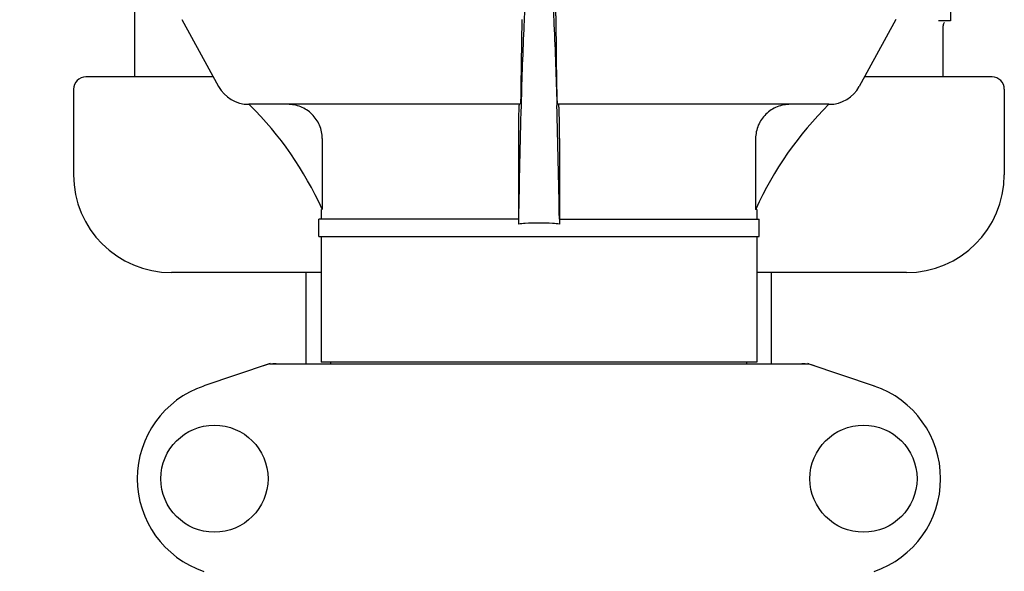
# Model space of a CAD drawing. Units: millimetres. Extents: x 1109 to 4530, y 1488 to 6221.
# Drawn here: x 1706 to 1907, y 5002 to 5115 of the extents above; entities that cross this region are included whole.
import ezdxf

# ---------------------------------------------------------------- set-up
doc = ezdxf.new("R2010")
doc.units = ezdxf.units.MM
doc.layers.add('COTAS', color=7, linetype='Continuous')
doc.styles.add('ARIAL', font='arial.ttf')
doc.dimstyles.new('Diseño_PlanosFabricacion', dxfattribs={"dimtxt": 40, "dimasz": 45, "dimexe": 10, "dimexo": 10, "dimgap": 10, "dimtad": 1, "dimtih": 1, "dimtoh": 1, "dimdec": 0, "dimzin": 1, "dimdsep": 46, "dimtxsty": 'ARIAL', "dimcen": 15, "dimadec": 0, "dimazin": 0, "dimtp": 0.05, "dimtm": 0.05, "dimtfac": 1, "dimtdec": 0, "dimtofl": 0, "dimtmove": 0, "dimatfit": 3, "dimfxl": 0, "dimtolj": 1, "dimarcsym": 0})

# ---------------------------------------------------------------- blocks, each defined once
blk = doc.blocks.new('*D13')
at = {"layer": 'COTAS', "color": 0, "lineweight": -2}
for p, q in [((1785.36, 5756.49), (1484.84, 5756.49)), ((1494.84, 5711.49), (1494.84, 5182.09)), ((1494.84, 4591.84), (1494.84, 5121.25)), ((1831.71, 4546.84), (1484.84, 4546.84))]:
    blk.add_line(p, q, dxfattribs=at)
at = {"layer": 'COTAS', "color": 0}
for points in [[(1487.34, 5711.49), (1502.34, 5711.49), (1494.84, 5756.49)], [(1487.34, 4591.84), (1502.34, 4591.84), (1494.84, 4546.84)]]:
    blk.add_solid(points, dxfattribs=at)
at = {"layer": 'COTAS', "color": 0, "insert": (1494.84, 5151.67), "char_height": 40, "attachment_point": 5, "style": 'ARIAL'}
blk.add_mtext('\\A1;1210 mm', dxfattribs=at)

msp = doc.modelspace()

# ---------------------------------------------------------------- linework, layer by layer
for p, q in [((1729.21, 5102.94), (1729.21, 5121.51)), ((1895.71, 5122.48), (1895.71, 5114.37)), ((1738.84, 5114.64), (1746.31, 5100.99)), ((1808.21, 5114.64), (1808.03, 5100.99)), ((1815.39, 5100.99), (1815.2, 5114.64)), ((1884.57, 5114.64), (1877.11, 5100.99)), ((1895.71, 5114.37), (1893.24, 5114.37)), ((1894.21, 5102.94), (1894.21, 5113.37)), ((1745.24, 5102.94), (1719.21, 5102.94)), ((1904.21, 5102.94), (1878.18, 5102.94)), ((1716.71, 5100.44), (1716.71, 5082.94)), ((1906.71, 5100.44), (1906.71, 5082.94)), ((1807.88, 5097.34), (1752.5, 5097.34)), ((1808.06, 5097.34), (1808.05, 5097.09)), ((1815.36, 5097.34), (1815.36, 5097.09)), ((1870.91, 5097.34), (1815.54, 5097.34)), ((1767.48, 5090.34), (1767.48, 5075.84)), ((1807.51, 5090.34), (1807.51, 5073.84)), ((1815.9, 5090.34), (1815.9, 5073.84)), ((1855.94, 5090.34), (1855.94, 5075.84)), ((1767.26, 5075.84), (1767.26, 5073.84)), ((1767.48, 5075.84), (1767.44, 5075.93)), ((1855.98, 5075.93), (1855.94, 5075.84)), ((1856.16, 5075.84), (1855.94, 5075.84)), ((1856.16, 5075.84), (1856.16, 5073.84)), ((1766.76, 5070.34), (1766.76, 5073.84)), ((1807.52, 5073.84), (1766.76, 5073.84)), ((1807.54, 5073.85), (1807.52, 5072.88)), ((1815.88, 5073.85), (1815.89, 5072.88)), ((1815.89, 5073.84), (1856.66, 5073.84)), ((1856.66, 5070.34), (1856.66, 5073.84)), ((1766.76, 5070.34), (1856.66, 5070.34)), ((1767.26, 5070.34), (1767.26, 5044.67)), ((1856.16, 5070.34), (1856.16, 5044.67)), ((1767.26, 5062.94), (1736.71, 5062.94)), ((1764.21, 5044.34), (1764.21, 5062.94)), ((1886.71, 5062.94), (1856.16, 5062.94)), ((1859.21, 5044.34), (1859.21, 5062.94)), ((1756.61, 5044.31), (1743.28, 5039.78)), ((1756.81, 5044.34), (1866.6, 5044.34)), ((1856.16, 5044.67), (1767.26, 5044.67)), ((1769.24, 5044.34), (1769.24, 5044.67)), ((1854.18, 5044.34), (1854.18, 5044.67)), ((1866.81, 5044.31), (1880.14, 5039.78))]:
    msp.add_line(p, q)
for centre in [(1745.46, 5020.84), (1877.96, 5020.84)]:
    msp.add_circle(centre, 10.94)
for centre, radius, start, end in [((1895.21, 5113.37), 1, 134.9994, 180), ((1719.21, 5100.44), 2.5, 90, 180), ((1904.21, 5100.44), 2.5, 0, 90), ((1752.45, 5104.34), 7, 208.6708, 270.0012), ((1870.96, 5104.34), 7, 269.9988, 331.3292), ((1702.77, 5046.77), 70.93, 45.2754, 45.4814), ((1702.77, 5046.75), 70.95, 24.2894, 45.2887), ((3815.99, 5041.2), 2008.72, 178.40552, 179.06858), ((-192.57, 5041.2), 2008.72, 0.93142, 1.59448), ((1920.65, 5046.74), 70.95, 134.506, 155.7103), ((1736.71, 5082.94), 20, 180, 270), ((1886.71, 5082.94), 20, 270, 0), ((1811.64, 5028.51), 44.56, 93.519, 95.3076), ((1811.7, 5027.52), 45.55, 89.9952, 93.5164), ((1811.71, 5027.52), 45.55, 86.4813, 90.0048), ((1811.77, 5028.51), 44.56, 84.6924, 86.4788), ((1756.82, 5043.69), 0.654, 90.0634, 108.6978), ((1866.6, 5043.69), 0.654, 71.3017, 89.9371), ((1749.71, 5020.84), 20, 108.7612, 251.2388), ((1873.71, 5020.84), 20, 288.7612, 71.2388)]:
    msp.add_arc(centre, radius, start, end)
for centre, major_axis, start_param, end_param in [((1758.16, 5035.55), (1.43, -8.68), 9.26866, 9.580896), ((1865.26, 5035.55), (-1.43, -8.68), 2.985475, 3.297711)]:
    msp.add_ellipse(centre, major_axis=major_axis, ratio=0.95277, start_param=start_param, end_param=end_param)
for points, knots in [([(1808.86, 5117.83), (1808.78, 5116.44), (1808.44, 5109.61), (1808.21, 5102.77), (1808.06, 5097.34)], [0, 0, 0, 0, 0.204364, 1, 1, 1, 1]), ([(1814.56, 5117.84), (1814.64, 5116.44), (1814.98, 5109.61), (1815.2, 5102.78), (1815.36, 5097.34)], [0, 0, 0, 0, 0.204355, 1, 1, 1, 1]), ([(1815.2, 5114.64), (1815.2, 5114.93), (1815.18, 5116.01), (1815.16, 5117.09), (1815.14, 5117.87)], [0, 0, 0, 0, 0.274621, 1, 1, 1, 1]), ([(1808.03, 5100.99), (1808.02, 5100.48), (1808.01, 5099.77), (1807.99, 5098.88), (1807.97, 5098.35), (1807.94, 5097.94), (1807.93, 5097.62), (1807.9, 5097.47), (1807.9, 5097.34), (1807.88, 5097.34)], [0, 0, 0, 0, 0.412862, 0.585098, 0.730381, 0.846137, 0.930387, 0.981772, 1, 1, 1, 1]), ([(1815.54, 5097.34), (1815.52, 5097.34), (1815.52, 5097.47), (1815.48, 5097.62), (1815.47, 5097.94), (1815.45, 5098.35), (1815.43, 5098.88), (1815.41, 5099.77), (1815.39, 5100.48), (1815.39, 5100.99)], [0, 0, 0, 0, 0.018229, 0.069614, 0.153864, 0.269621, 0.414905, 0.58714, 1, 1, 1, 1]), ([(1767.48, 5090.34), (1767.48, 5091.26), (1767.1, 5093.12), (1765.49, 5095.45), (1763.14, 5096.99), (1761.29, 5097.34), (1760.38, 5097.34)], [0, 0, 0, 0, 0.250895, 0.501229, 0.750827, 1, 1, 1, 1]), ([(1807.58, 5096.07), (1807.57, 5095.7), (1807.52, 5093.79), (1807.51, 5091.88), (1807.51, 5090.34)], [0, 0, 0, 0, 0.194872, 1, 1, 1, 1]), ([(1807.68, 5097.34), (1807.68, 5097.34), (1807.67, 5097.3), (1807.65, 5097.25), (1807.64, 5097.15), (1807.62, 5096.93), (1807.6, 5096.57), (1807.59, 5096.26), (1807.58, 5096.07)], [0, 0, 0, 0, 0.019086, 0.068112, 0.148265, 0.259457, 0.572382, 1, 1, 1, 1]), ([(1815.83, 5096.1), (1815.82, 5096.28), (1815.81, 5096.59), (1815.79, 5096.97), (1815.77, 5097.21), (1815.75, 5097.31), (1815.74, 5097.34), (1815.73, 5097.34)], [0, 0, 0, 0, 0.427767, 0.740627, 0.931846, 0.980859, 1, 1, 1, 1]), ([(1815.9, 5090.34), (1815.9, 5090.9), (1815.9, 5092.82), (1815.88, 5094.74), (1815.83, 5096.1)], [0, 0, 0, 0, 0.291194, 1, 1, 1, 1]), ([(1863.04, 5097.34), (1862.12, 5097.34), (1860.28, 5096.99), (1857.92, 5095.45), (1856.32, 5093.12), (1855.94, 5091.26), (1855.94, 5090.34)], [0, 0, 0, 0, 0.249175, 0.498799, 0.749114, 1, 1, 1, 1])]:
    msp.add_open_spline(points, degree=3, knots=knots)

# ---------------------------------------------------------------- dimensions: what is measured, and where the dimension line sits
at = {"layer": 'COTAS', "color": 7}
dim = msp.add_linear_dim(base=(1494.84, 5756.49), p1=(1841.71, 4546.84), p2=(1795.36, 5756.49), angle=90, dimstyle='Diseño_PlanosFabricacion', override={"dimpost": ' mm'}, dxfattribs=at)
dim.commit()
dim.dimension.update_dxf_attribs({"geometry": '*D13', "text_midpoint": (1494.84, 5151.67)})

doc.saveas('drawing.dxf')
